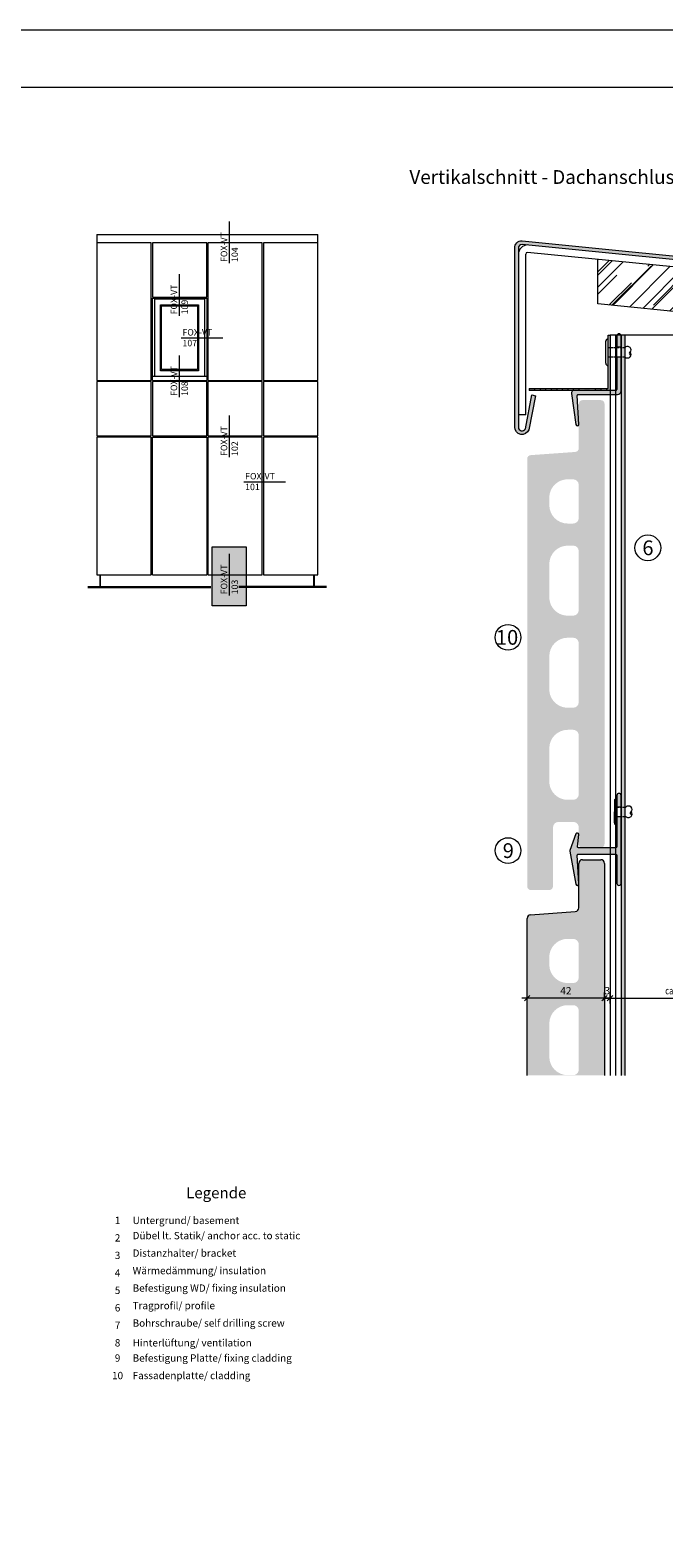
# Model space of a CAD drawing. Units: millimetres. Extents: x 2185 to 6092, y 1231 to 3889.
# Drawn here: x 4334 to 4679, y 3070 to 3889 of the extents above; entities that cross this region are included whole.
import ezdxf

# ---------------------------------------------------------------- set-up
doc = ezdxf.new("R2010")
doc.units = ezdxf.units.MM
doc.linetypes.add('VERDECKT2', pattern=[4.762499999999999, 3.175, -1.5875])
doc.layers.add('70%', color=7, linetype='Continuous', transparency=0.7)
doc.layers.add('90%', color=7, linetype='Continuous', transparency=0.9)
for name, color, linetype, lineweight in [('Bemaßung', 250, 'Continuous', 13), ('Schmale Strichlierte Volllinie_Grau', 252, 'VERDECKT2', 13), ('Schmale Volllinie', 7, 'Continuous', 13), ('Schmale Volllinie_Grau', 252, 'Continuous', 13), ('Text', 7, 'Continuous', 13)]:
    doc.layers.add(name, color=color, linetype=linetype, lineweight=lineweight)
doc.layers.add('Schraffur blau 80 %', color=5, linetype='Continuous', lineweight=13, transparency=0.65)
doc.styles.add('ARIAL', font='arial.ttf')
doc.styles.get("Standard").update_dxf_attribs({"font": 'arial.ttf'})
doc.dimstyles.new('100%', dxfattribs={"dimtxt": 4, "dimasz": 3, "dimexe": 3, "dimexo": 3, "dimgap": 2, "dimtad": 1, "dimdec": 0, "dimzin": 0, "dimdsep": 46, "dimtxsty": 'Standard', "dimblk": 'OBLIQUE', "dimcen": 0.09, "dimdle": 3, "dimclrd": 256, "dimclre": 256, "dimclrt": 256, "dimadec": 0, "dimazin": 0, "dimtfac": 1, "dimtdec": 0, "dimtofl": 0, "dimtmove": 0, "dimatfit": 3, "dimfxl": 3, "dimfxlon": 1, "dimtolj": 1, "dimtzin": 0, "dimlwd": -1, "dimlwe": -1, "dimarcsym": 0})

# ---------------------------------------------------------------- blocks, each defined once
blk = doc.blocks.new('_Oblique')
at = {"color": 0, "linetype": 'ByBlock', "lineweight": -2}
blk.add_line((-0.5, -0.5), (0.5, 0.5), dxfattribs=at)
blk = doc.blocks.new('*D78')
at = {"layer": 'Bemaßung', "transparency": 16777216}
for p, q in [((4649.562626636424, 3360.348590296417), (4649.562626636424, 3366.348590296417)), ((4720.561584331344, 3360.348590296417), (4720.561584331344, 3366.348590296417)), ((4646.562626636424, 3363.348590296417), (4723.561584331344, 3363.348590296417))]:
    blk.add_line(p, q, dxfattribs=at)
at = {"layer": 'Defpoints', "color": 0, "transparency": 16777216}
for p in [(4720.561584331344, 3363.348590296417), (4649.562626636424, 3321.356786943161), (4720.561584331344, 3321.356786943161)]:
    blk.add_point(p, dxfattribs=at)
at = {"layer": 'Bemaßung', "transparency": 16777216, "xscale": 3, "yscale": 3, "zscale": 3, "rotation": 180}
blk.add_blockref('_Oblique', (4649.562626636424, 3363.348590296417), dxfattribs=at)
at = {"layer": 'Bemaßung', "transparency": 16777216, "xscale": 3, "yscale": 3, "zscale": 3}
blk.add_blockref('_Oblique', (4720.561584331344, 3363.348590296417), dxfattribs=at)
at = {"layer": 'Bemaßung', "transparency": 16777216, "insert": (4685.062105483885, 3367.390882247304), "char_height": 4, "attachment_point": 5}
blk.add_mtext('\\A1;{\\W0.75;ca. 40}', dxfattribs=at)
blk = doc.blocks.new('*D95')
at = {"layer": 'Bemaßung', "transparency": 16777216}
for p, q in [((4646.562626636422, 3361.848590296417), (4646.562626636422, 3366.348590296417)), ((4649.562626636424, 3361.848590296417), (4649.562626636424, 3366.348590296417)), ((4646.562626636422, 3363.348590296417), (4643.562626636422, 3363.348590296417)), ((4649.562626636424, 3363.348590296417), (4652.562626636424, 3363.348590296417))]:
    blk.add_line(p, q, dxfattribs=at)
at = {"layer": 'Defpoints', "color": 0, "transparency": 16777216}
for p in [(4646.562626636422, 3363.348590296417), (4646.562626636422, 3321.356786943161), (4649.562626636424, 3321.356786943161)]:
    blk.add_point(p, dxfattribs=at)
at = {"layer": 'Bemaßung', "transparency": 16777216, "xscale": 3, "yscale": 3, "zscale": 3}
blk.add_blockref('_Oblique', (4646.562626636422, 3363.348590296417), dxfattribs=at)
at = {"layer": 'Bemaßung', "transparency": 16777216, "xscale": 3, "yscale": 3, "zscale": 3, "rotation": 180}
blk.add_blockref('_Oblique', (4649.562626636424, 3363.348590296417), dxfattribs=at)
at = {"layer": 'Bemaßung', "transparency": 16777216, "insert": (4648.062626636423, 3367.392246503784), "char_height": 4, "attachment_point": 5}
blk.add_mtext('\\A1;3', dxfattribs=at)
blk = doc.blocks.new('*D96')
at = {"layer": 'Bemaßung', "transparency": 16777216}
for p, q in [((4604.562626636423, 3361.848590296417), (4604.562626636423, 3366.348590296417)), ((4646.562626636422, 3361.848590296417), (4646.562626636422, 3366.348590296417)), ((4649.562626636422, 3363.348590296417), (4601.562626636423, 3363.348590296417))]:
    blk.add_line(p, q, dxfattribs=at)
at = {"layer": 'Defpoints', "color": 0, "transparency": 16777216}
for p in [(4604.562626636423, 3363.348590296417), (4604.562626636423, 3321.356786943162), (4646.562626636422, 3321.356786943161)]:
    blk.add_point(p, dxfattribs=at)
at = {"layer": 'Bemaßung', "transparency": 16777216, "xscale": 3, "yscale": 3, "zscale": 3, "rotation": 180}
blk.add_blockref('_Oblique', (4604.562626636423, 3363.348590296417), dxfattribs=at)
at = {"layer": 'Bemaßung', "transparency": 16777216, "xscale": 3, "yscale": 3, "zscale": 3}
blk.add_blockref('_Oblique', (4646.562626636422, 3363.348590296417), dxfattribs=at)
at = {"layer": 'Bemaßung', "transparency": 16777216, "insert": (4625.562626636423, 3367.356775835298), "char_height": 4, "attachment_point": 5}
blk.add_mtext('\\A1;42', dxfattribs=at)
blk = doc.blocks.new('Abschluss')
at = {"layer": '70%'}
h = blk.add_hatch(color=256, dxfattribs=at)
h.dxf.hatch_style = 1
h.paths.add_polyline_path([(0, 8.850000000000364, 1), (-2.299999999999272, 8.850000000000364), (-2.299999999999727, 2.75), (0, 2.75)])
h.paths.add_polyline_path([(0, -2.75), (-2.299999999999727, -2.75), (-2.299999999999727, -20.19999999999982, -0.4142135623730951), (-2.800000000000182, -20.70000000000027), (-25.5, -20.69999999999982, 0.4560360343332908), (-26.98518715410955, -22.41028342129403), (-24.59209981552431, -39.31215115802297, 0.9561584466122786), (-23.00104094884364, -39.15920251755279), (-23.79934940697331, -23.52549842652934, -0.4292368622529886), (-23.30000000000018, -23), (-2, -23, 0.4142135623730951), (0, -21)])
at = {"layer": 'Schmale Volllinie'}
for p, q in [((-2.299999999999727, 8.850000000000364), (-2.299999999999727, 2.75)), ((0, 2.75), (0, 8.850000000000364)), ((0, 2.75), (-2.299999999999727, 2.75)), ((-2.299999999999727, -2.75), (-2.299999999999727, 2.75)), ((0, -2.75), (0, 2.75)), ((0, -2.75), (-2.299999999999727, -2.75)), ((-2.299999999999727, -2.75), (-2.299999999999727, -20.19999999999982)), ((0, -21), (0, -2.75)), ((-26.98518715410864, -22.41028342129357), (-24.59209981552431, -39.31215115802297)), ((-2.800000000000182, -20.69999999999982), (-25.5, -20.69999999999982)), ((-23.00104094884318, -39.15920251755233), (-23.79934940697331, -23.52549842652934)), ((-23.30000000000018, -23), (-2, -23))]:
    blk.add_line(p, q, dxfattribs=at)
for centre, radius, start, end in [((-1.149999999999636, 8.850000000000364), 1.149999999999636, 0, 180), ((-25.5, -22.20000000000073), 1.500000000000909, 90, 188.0587799700806), ((-23.30000000000018, -23.5), 0.4999999999998828, 90, 182.9231724224556), ((-2.800000000000182, -20.19999999999982), 0.5000000000004547, 270, 0), ((-2, -21), 2, 270, 0), ((-23.80000000000018, -39.19999999999982), 0.7999999999995544, 188.0587799701322, 2.923172422509008)]:
    blk.add_arc(centre, radius, start, end, dxfattribs=at)
blk = doc.blocks.new('niete')
at = {"layer": 'Schmale Strichlierte Volllinie_Grau', "ltscale": 0.33}
for p, q in [((-2.5, 0), (-2.5, 4.800000000001887)), ((2.5, 0), (2.499999999999545, 4.80000000000075))]:
    blk.add_line(p, q, dxfattribs=at)
at = {"layer": 'Schmale Volllinie_Grau'}
for p, q in [((-7.25, 0), (0, 0)), ((7.25, 0), (0, 0)), ((-5.945000000000164, -1.305000000000291), (0, -1.305000000000291)), ((5.945000000000164, -1.305000000000291), (0, -1.305000000000291))]:
    blk.add_line(p, q, dxfattribs=at)
for centre, radius, start, end in [((-1.249999999999545, 6.495349471303115), 1.782152676422079, 45.46065073210961, 134.5393492678904), ((1.25, 6.495349471302205), 1.782152676422398, 45.46065073210961, 134.5393492678547), ((0.6640599934912643, 7.942739158705507), 0.6872768933833044, 194.9349609424929, 29.14373759327542), ((-5.944999999999709, 0), 1.305000000000007, 180, 270), ((-1.017193749999478, 6.282806250001585), 2.097004709121685, 135.0000000000057, 224.9999999999942), ((1.017193750000843, 6.282806250001585), 2.097004709121363, 314.999999999977, 44.99999999999424), ((5.945000000000164, 0), 1.305000000000007, 270, 0)]:
    blk.add_arc(centre, radius, start, end, dxfattribs=at)
blk = doc.blocks.new('clamp-aluminium schnitt')
at = {"layer": '70%'}
h = blk.add_hatch(color=256, dxfattribs=at)
h.dxf.hatch_style = 1
h.paths.add_polyline_path([(-7.105427357601002e-15, 6.100000000000364, 1), (-2.300000000001098, 6.100000000000364), (-2.300000000000871, 0), (-7.105427357601002e-15, 0)])
h.paths.add_polyline_path([(-7.105427357601002e-15, -5.5), (-2.300000000000189, -5.5), (-2.300000000000189, -21.75, -0.4142135623730951), (-2.800000000000189, -22.25), (-23.19999999999983, -22.25, -0.4453624047074216), (-23.69723756906058, -21.69751381215474), (-23.00441988950218, -15.13397790055251, 0.8882781222129088), (-24.55378807651164, -14.78203818236943), (-27.77111754782062, -23.83252386398044, 0.130157501252337), (-27.79226152061086, -24.08762759454794), (-24.58761843297635, -42.09020415127679, 0.9393061048733687), (-23.00104094884365, -41.90920251755279), (-23.79934940697331, -26.27549842652934, -0.4292368622529893), (-23.30000000000019, -25.75), (-2.800000000000189, -25.75, -0.4142135623730951), (-2.300000000000189, -26.25), (-2.300000000000189, -41.60000000000036, 1), (-9.166001291305292e-13, -41.60000000000036)])
at = {"layer": 'Schmale Volllinie'}
for p, q in [((-2.300000000000871, 0), (-2.300000000000872, -5.5)), ((-7.105427357601002e-15, -5.5), (-7.105427357601002e-15, 0))]:
    blk.add_line(p, q, dxfattribs=at)
for points in [[(-7.105427357601002e-15, 6.100000000000364, 1), (-2.300000000001098, 6.100000000000364), (-2.300000000000871, 0), (-7.105427357601002e-15, 0), (-7.105427357601002e-15, 6.100000000000364, 1)], [(-7.105427357601002e-15, -5.5), (-2.300000000000189, -5.5), (-2.300000000000189, -21.75, -0.4142135623730951), (-2.800000000000189, -22.25), (-23.19999999999983, -22.25, -0.4453624047074216), (-23.69723756906058, -21.69751381215474), (-23.00441988950218, -15.13397790055251, 0.8882781222129088), (-24.55378807651164, -14.78203818236943), (-27.77111754782062, -23.83252386398044, 0.130157501252337), (-27.79226152061086, -24.08762759454794), (-24.58761843297635, -42.09020415127679, 0.9393061048733687), (-23.00104094884365, -41.90920251755279), (-23.79934940697331, -26.27549842652934, -0.4292368622529893), (-23.30000000000019, -25.75), (-2.800000000000189, -25.75, -0.4142135623730951), (-2.300000000000189, -26.25), (-2.300000000000189, -41.60000000000036, 1), (-9.166001291305292e-13, -41.60000000000036), (-7.105427357601002e-15, -5.5)]]:
    blk.add_lwpolyline(points, format="xyb", close=True, dxfattribs=at)
at = {"rotation": 270}
blk.add_blockref('niete', (-2.300000000000189, -2.75), dxfattribs=at)
blk = doc.blocks.new('Legende')
at = {"layer": 'Text'}
for s, insert, char_height, width, attachment_point in [('{\\fArial Black|b0|i0|c0|p34;\\T1.5;Legende}', (-60.00212204176933, 136.8581502204734), 6, 115.1723130916459, 8), ('{\\fArial|b0|i0|c0;1', (-113.6240820178346, 122.9025252178071), 3.962636476657735, 7.928393139517559, 8), ('{\\fArial|b0|i0|c0;Untergrund/ basement', (-105.4476340752499, 122.9025252178071), 3.962636476657735, 103.0316685793032, 7), ('{\\fArial|b0|i0|c0;2', (-113.6240820178346, 113.406758542772), 3.962636476657735, 7.928393139517559, 8), ('Dübel lt. Statik/ anchor acc. to static', (-105.4476340752499, 113.406758542772), 3.962636476657735, 103.0316685793032, 7), ('{\\fArial|b0|i0|c0;3', (-113.6240820178346, 103.9109918677359), 3.962636476657735, 7.928393139517559, 8), ('Distanzhalter/ bracket', (-105.4476340752499, 103.9109918677359), 3.962636476657735, 103.0316685793032, 7), ('{\\fArial|b0|i0|c0;4', (-113.6240820178346, 94.41522519269984), 3.962636476657735, 7.928393139517559, 8), ('Wärmedämmung/ insulation', (-105.4476340752499, 94.41522519269984), 3.962636476657735, 103.0316685793032, 7), ('Befestigung WD/ fixing insulation', (-105.4476340752499, 84.91945851766468), 3.962636476657735, 103.0316685793032, 7), ('{\\fArial|b0|i0|c0;5', (-113.6240820178346, 84.91945851766468), 3.962636476657735, 7.928393139517559, 8), ('{\\fArial|b0|i0|c0;6', (-113.6240820178346, 75.42369184262952), 3.962636476657735, 7.928393139517559, 8), ('Tragprofil/ profile', (-105.4476340752499, 75.42369184262952), 3.962636476657735, 103.0316685793032, 7), ('{\\fArial|b0|i0|c0;7', (-113.6240820178346, 65.92792516759346), 3.962636476657735, 7.928393139517559, 8), ('Bohrschraube/ self drilling screw', (-105.4476340752499, 65.92792516759346), 3.962636476657735, 103.0316685793032, 7), ('{\\fArial|b0|i0|c0;8', (-113.6240820178346, 56.43215849255739), 3.962636476657735, 7.928393139517559, 8), ('{\\fArial|b0|i0|c0;Hinterlüftung/ ventilation', (-105.4476340752499, 56.43215849255739), 3.962636476657735, 103.0316685793032, 7), ('9', (-113.6240820178346, 46.93639181752224), 3.962636476657735, 7.928393139517559, 8), ('Befestigung Platte/ fixing cladding', (-105.4476340752499, 46.93639181752224), 3.962636476657735, 103.0316685793032, 7), ('10', (-113.6240820178346, 37.44062514248617), 3.962636476657735, 7.928393139517559, 8), ('Fassadenplatte/ cladding', (-105.4476340752499, 37.44062514248617), 3.962636476657735, 103.0316685793032, 7)]:
    blk.add_mtext(s, dxfattribs=dict(at, insert=insert, char_height=char_height, width=width, attachment_point=attachment_point))

msp = doc.modelspace()

# ---------------------------------------------------------------- hatches: boundary and pattern name
at = {"layer": '70%'}
h = msp.add_hatch(color=256, dxfattribs=at)
h.dxf.hatch_style = 1
h.paths.add_polyline_path([(4649.562626636425, 3723.330214600152), (4648.562626636425, 3723.330214600152), (4648.562626636425, 3694.330214600152), (4647.562626636425, 3694.330214600152), (4647.562626636425, 3693.330214600152), (4649.562626636425, 3693.330214600152)])
h.paths.add_polyline_path([(4644.562626636425, 3694.330214600152), (4641.562626636425, 3694.330214600152), (4641.562626636425, 3693.330214600152), (4644.562626636425, 3693.330214600152)])
h.paths.add_polyline_path([(4638.562626636425, 3694.330214600152), (4635.562626636425, 3694.330214600152), (4635.562626636425, 3693.330214600152), (4638.562626636425, 3693.330214600152)])
h.paths.add_polyline_path([(4632.562626636425, 3694.330214600152), (4629.562626636425, 3694.330214600152), (4629.562626636425, 3693.330214600152), (4632.562626636425, 3693.330214600152)])
h.paths.add_polyline_path([(4626.562626636425, 3694.330214600152), (4623.591427930258, 3694.330214600152), (4623.562626636425, 3694.30141330632), (4623.562626636425, 3693.40323443137), (4623.635646467643, 3693.330214600152), (4626.562626636425, 3693.330214600152)])
h.paths.add_polyline_path([(4620.562626636425, 3694.330214600152), (4617.562626636425, 3694.330214600152), (4617.562626636425, 3693.330214600152), (4620.562626636425, 3693.330214600152)])
h.paths.add_polyline_path([(4614.562626636425, 3694.330214600152), (4611.562626636425, 3694.330214600152), (4611.562626636425, 3693.330214600152), (4614.562626636425, 3693.330214600152)])
h.paths.add_polyline_path([(4608.562626636425, 3694.330214600152), (4605.562626636425, 3694.330214600152), (4605.562626636425, 3693.330214600152), (4608.562626636425, 3693.330214600152)])
h = msp.add_hatch(color=1, dxfattribs=at)
h.dxf.hatch_style = 1
h.paths.add_polyline_path([(4433.334690605086, 3576.389267779144), (4433.334690605086, 3608.300654976948), (4451.752472062814, 3608.300654976948), (4451.752472062814, 3576.389267779144)])
at = {"layer": '90%'}
h = msp.add_hatch(color=256, dxfattribs=at)
h.dxf.hatch_style = 1
edge = h.paths.add_edge_path()
edge.add_line((4997.347191299279, 3733.009233251222), (4997.347191299279, 3735.019208375447))
edge.add_line((4997.347191299281, 3735.019208375447), (4601.739884844539, 3774.579939020926))
edge.add_arc((4601.739884844537, 3770.579939020928), 3.999999999998181, 89.99999999997395, 180.000000000013)
edge.add_line((4597.739884844539, 3770.579939020927), (4597.739884844539, 3673.382000087693))
edge.add_arc((4601.739884844539, 3673.382000087693), 4.000000000000455, 180, 338.8174971438119)
edge.add_line((4605.46962161115, 3671.936640737293), (4609.105280654519, 3690.444709126032))
edge.add_line((4609.105280654519, 3690.444709126032), (4607.142785933657, 3690.830214600164))
edge.add_line((4607.142785933657, 3690.830214600164), (4603.546979292466, 3672.525023042338))
edge.add_arc((4601.739884844538, 3673.382000087694), 1.999999999999378, 179.999999999987, 334.628323821702, ccw=False)
edge.add_line((4599.739884844539, 3673.382000087694), (4599.739884844539, 3770.569963896702))
edge.add_arc((4601.739884844541, 3770.569963896701), 2.000000000001364, 90.00000000006509, 180, ccw=False)
edge.add_line((4601.739884844539, 3772.569963896703), (4997.347191299279, 3733.009233251222))
h = msp.add_hatch(color=256, dxfattribs=at)
h.dxf.hatch_style = 1
h.paths.add_polyline_path([(4646.562626636423, 3686.030214600152, 0.4142135623730951), (4644.562626636422, 3688.030214600152), (4634.562626636424, 3688.030214600152, 0.4142135623730992), (4632.562626636423, 3686.030214600152), (4632.562626636423, 3661.892453006956, -0.3934789996797806), (4630.705120736398, 3659.897535607293), (4606.420132536447, 3658.162893593012, 0.3934789996797759), (4604.562626636423, 3656.16797619335), (4604.562626636423, 3424.030214600153, 0.4142135623730951), (4606.562626636424, 3422.030214600152), (4616.562626636422, 3422.030214600152, 0.4142135623730951), (4618.562626636423, 3424.030214600153), (4618.562626636423, 3456.030214600152, -0.4142135623730951), (4621.562626636423, 3459.030214600152), (4629.562626636422, 3459.030214600152, -0.4142135623730951), (4632.562626636423, 3456.030214600152), (4632.562626636423, 3447.030214600153, 0.4142135623731083), (4634.562626636424, 3445.030214600152), (4644.562626636422, 3445.030214600152, 0.4142135623730951), (4646.562626636423, 3447.030214600153)])
h.paths.add_polyline_path([(4632.562626636423, 3524.030214600152, -0.4142135623730951), (4629.562626636423, 3521.030214600152), (4626.562626636424, 3521.030214600152, -0.4142135623730951), (4616.562626636423, 3531.030214600152), (4616.562626636423, 3549.030214600152, -0.4142135623730949), (4626.562626636424, 3559.030214600152), (4629.562626636423, 3559.030214600152, -0.4142135623730948), (4632.562626636423, 3556.030214600152)], flags=16)
h.paths.add_polyline_path([(4629.562626636423, 3571.030214600152), (4626.562626636424, 3571.030214600152, -0.4142135623730951), (4616.562626636423, 3581.030214600152), (4616.562626636423, 3599.030214600152, -0.4142135623730949), (4626.562626636424, 3609.030214600152), (4629.562626636423, 3609.030214600152, -0.4142135623730954), (4632.562626636423, 3606.030214600152), (4632.562626636423, 3574.030214600152, -0.4142135623730957)], flags=16)
h.paths.add_polyline_path([(4632.562626636423, 3506.030214600152), (4632.562626636423, 3474.030214600152, -0.4142135623730951), (4629.562626636423, 3471.030214600152), (4626.562626636424, 3471.030214600152, -0.4142135623730951), (4616.562626636423, 3481.030214600152), (4616.562626636423, 3499.030214600152, -0.4142135623730949), (4626.562626636424, 3509.030214600152), (4629.562626636423, 3509.030214600152, -0.4142135623730954)], flags=16)
h.paths.add_polyline_path([(4629.562626636423, 3621.030214600152), (4626.562626636424, 3621.030214600152, -0.4142135623730951), (4616.562626636424, 3631.030214600152), (4616.562626636423, 3635.030214600151, -0.4142135623731117), (4626.562626636424, 3645.030214600152), (4629.562626636423, 3645.030214600152, -0.4142135623730954), (4632.562626636423, 3642.030214600152), (4632.562626636423, 3624.030214600152, -0.4142135623730943)], flags=16)
h = msp.add_hatch(color=256, dxfattribs=at)
h.dxf.hatch_style = 1
h.paths.add_polyline_path([(4629.562626636422, 3321.530214600152), (4626.562626636423, 3321.530214600152, -0.4142135623730951), (4616.562626636422, 3331.530214600152), (4616.562626636422, 3349.530214600152, -0.4142135623730949), (4626.562626636423, 3359.530214600152), (4629.562626636422, 3359.530214600152, -0.4142135623730954), (4632.562626636422, 3356.530214600152), (4632.562626636422, 3324.530214600152, -0.4142135623730957)], flags=16)
h.paths.add_polyline_path([(4629.562626636422, 3371.530214600152), (4626.562626636423, 3371.530214600152, -0.4142135623730951), (4616.562626636423, 3381.530214600152), (4616.562626636422, 3385.530214600151, -0.4142135623731117), (4626.562626636423, 3395.530214600152), (4629.562626636422, 3395.530214600152, -0.4142135623730954), (4632.562626636422, 3392.530214600152), (4632.562626636422, 3374.530214600152, -0.4142135623730943)], flags=16)
edge = h.paths.add_edge_path()
edge.add_line((4604.562626636422, 3321.356786943161), (4646.562626636422, 3321.356786943161))
edge.add_line((4646.562626636422, 3321.356786943161), (4646.562626636422, 3436.530214600151))
edge.add_arc((4644.562626636422, 3436.530214600151), 2.000000000000654, 0, 90.0000000000016)
edge.add_line((4644.562626636422, 3438.530214600152), (4634.562626636423, 3438.530214600152))
edge.add_arc((4634.562626636423, 3436.530214600151), 2.000000000000654, 89.99999999999919, 180.0000000000008)
edge.add_line((4632.562626636422, 3436.530214600151), (4632.562626636423, 3412.392453006955))
edge.add_arc((4630.562626636422, 3412.392453006956), 2.000000000000881, -85.91438322002813, 0, ccw=False)
edge.add_line((4630.705120736397, 3410.397535607293), (4606.420132536447, 3408.662893593012))
edge.add_arc((4606.562626636422, 3406.66797619335), 2.000000000000556, 94.08561677997336, 179.9999999999984)
edge.add_line((4604.562626636422, 3406.66797619335), (4604.562626636422, 3321.356786943161))
at = {"layer": 'Schmale Volllinie_Grau'}
h = msp.add_hatch(dxfattribs=at)
h.set_pattern_fill('AR-RROOF', color=256, scale=0.5, angle=45)
h.set_pattern_definition([(45, (2541.961281223736, 642.5474602578331), (10.77630734528299, 28.73681958742129), [190.5, -25.4, 63.5, -12.7]), (45, (2549.414893804224, 658.9813289593897), (-20.92399676209113, 2.963484519952821), [38.1, -4.191, 76.2, -9.525]), (45, (2538.818191581362, 654.6708060212766), (40.68056022844328, 52.71410343067593), [101.6, -17.78, 50.8, -12.7])])
h.paths.add_polyline_path([(4643.019374263079, 3764.422064706399), (4643.019374263079, 3740.302363215712), (4941.142442069571, 3710.490056435058), (4943.530531326076, 3734.370949000095)])
h.paths.add_polyline_path([(4997.347191299281, 3728.989283002774), (4945.530531326074, 3734.170949000095), (4943.142442069571, 3710.290056435058), (4997.347191299281, 3704.869581512086)])
at = {"layer": 'Schraffur blau 80 %'}
h = msp.add_hatch(color=256, dxfattribs=at)
h.dxf.hatch_style = 1
h.paths.add_polyline_path([(4655.56158433135, 3321.356786943162), (4657.561584331352, 3321.356786943162), (4657.561584331351, 3723.330214600138), (4655.561584331352, 3723.330214600138)])

# ---------------------------------------------------------------- linework, layer by layer
at = {"layer": 'Schmale Strichlierte Volllinie_Grau', "ltscale": 0.33}
for p, q in [((4648.562626636425, 3716.530214600152), (4657.56158433135, 3716.530214600152)), ((4648.562626636425, 3711.530214600152), (4657.561584331348, 3711.530214600153))]:
    msp.add_line(p, q, dxfattribs=at)
at = {"layer": 'Schmale Volllinie'}
for p, q in [((4715.561584331352, 3723.330214600138), (4649.562626636425, 3723.330214600138)), ((4649.562626636425, 3723.330214600138), (4649.562626636424, 3321.356786943161)), ((4652.562626636425, 3723.330214600138), (4652.562626636423, 3321.356786943161)), ((4655.561584331349, 3723.330214600138), (4655.56158433135, 3321.356786943162)), ((4657.56158433135, 3723.330214600138), (4657.56158433135, 3321.356786943162))]:
    msp.add_line(p, q, dxfattribs=at)
at = {"layer": 'Schmale Volllinie', "ltscale": 5}
msp.add_line((4442.79292368804, 3581.88845312702), (4442.79292368804, 3604.507054106115), dxfattribs=at)
at = {"layer": 'Schmale Volllinie'}
for points in [[(2184.560059798108, 1231.18347533122), (6091.956013958849, 1231.18347533122), (6091.956013958849, 3888.910776255434), (2184.560059798109, 3888.910776255434)], [(2215.54750806512, 3857.923327988423), (6065.54750806512, 3857.923327988423), (6065.54750806512, 1527.923327988424), (2215.54750806512, 1527.923327988424)], [(4433.334690605086, 3576.389267779144), (4433.334690605086, 3608.300654976948), (4451.752472062814, 3608.300654976948), (4451.752472062814, 3576.389267779144)]]:
    msp.add_lwpolyline(points, close=True, dxfattribs=at)
for centre in [(4670.113133836799, 3607.863513753608), (4594.125421635562, 3559.245738700845), (4594.125421635561, 3443.447690736171)]:
    msp.add_circle(centre, 7, dxfattribs=at)
at = {"layer": 'Schmale Volllinie_Grau', "ltscale": 5}
for p, q in [((4442.79292368804, 3762.341548786929), (4442.79292368804, 3784.960149766024)), ((4415.597036548731, 3733.88484983678), (4415.597036548731, 3756.503450815875)), ((4416.479863476748, 3721.820863962837), (4439.098464455842, 3721.820863962837)), ((4415.597036548731, 3689.609103248788), (4415.597036548731, 3712.227704227883)), ((4442.79292368804, 3657.011435676102), (4442.79292368804, 3679.630036655198)), ((4450.534601822343, 3643.715000435903), (4473.153202801438, 3643.715000435903))]:
    msp.add_line(p, q, dxfattribs=at)
at = {"layer": 'Schmale Volllinie_Grau'}
for p, q in [((4370.67398182636, 3777.923327988423), (4490.678226116988, 3777.923327988423)), ((4370.67398182636, 3777.923327988423), (4370.67398182636, 3698.751224852352)), ((4490.678225909899, 3698.751224852352), (4490.678226116988, 3777.923327988423)), ((4400.203822200602, 3773.492573385989), (4370.673982033449, 3773.492573385989)), ((4400.203821993512, 3698.751224852352), (4400.203822200602, 3773.492573385989)), ((4400.832116465155, 3771.640383272011), (4400.832116465155, 3743.988426810546)), ((4430.361956839398, 3773.492573385989), (4400.832116672244, 3773.492573385989)), ((4400.832116672244, 3773.492573385989), (4400.832116672244, 3771.640383272011)), ((4430.36195663231, 3743.988426810546), (4430.361956839398, 3773.492573385989)), ((4460.520091478194, 3773.492573385989), (4430.990251103951, 3773.492573385989)), ((4430.990251103951, 3773.492573385989), (4430.990251103951, 3698.751224852352)), ((4460.520091271103, 3698.751224852352), (4460.520091478194, 3773.492573385989)), ((4490.678226116988, 3773.492573385989), (4461.148385949834, 3773.492573385989)), ((4461.148385949834, 3773.492573385989), (4461.148385742746, 3698.751224852352)), ((4603.739884844539, 3680.05207471502), (4603.739884844539, 3767.25001364839)), ((4997.347191299281, 3728.989283002774), (4604.739884844539, 3768.250013648254)), ((4643.019374263079, 3740.302363215712), (4643.019374263079, 3764.422064706399)), ((4400.832116465155, 3743.988426810546), (4430.36195663231, 3743.988426810546)), ((4400.832116465155, 3743.360132338905), (4430.36195663231, 3743.360132338905)), ((4400.832116465155, 3698.751224852352), (4400.832116465155, 3743.360132338905)), ((4402.088705408439, 3742.961850761619), (4429.105367689025, 3742.961850761619)), ((4402.088705408439, 3700.866121161634), (4402.088705408439, 3742.961850761619)), ((4429.105367689025, 3742.961850761619), (4429.105367689025, 3700.866121161634)), ((4430.36195663231, 3743.360132338905), (4430.36195663231, 3698.751224852352)), ((4405.230177766648, 3739.820378403411), (4425.963895330818, 3739.820378403411)), ((4405.230177766648, 3704.007593519838), (4405.230177766648, 3739.820378403411)), ((4405.858472238287, 3739.192083931767), (4425.335600859175, 3739.192083931767)), ((4405.858472238287, 3704.635887991483), (4405.858472238287, 3739.192083931767)), ((4425.335600859175, 3739.192083931767), (4425.335600859175, 3704.635887991483)), ((4425.963895330818, 3739.820378403411), (4425.963895330818, 3704.007593519838)), ((4997.347191299281, 3704.869581512086), (4643.019374263078, 3740.302363215712)), ((4647.257626636425, 3708.085214600153), (4647.257626636425, 3719.975214600153)), ((4648.562626636425, 3723.330214600164), (4649.562626636425, 3723.330214600138)), ((4648.562626636425, 3694.330214600152), (4648.562626636425, 3723.330214600152)), ((4430.36195663231, 3700.866121161634), (4400.832116465155, 3700.866121161634)), ((4425.963895330818, 3704.007593519838), (4405.230177766648, 3704.007593519838)), ((4425.335600859175, 3704.635887991483), (4405.858472238287, 3704.635887991483)), ((4370.67398182636, 3698.751224852352), (4400.203821993512, 3698.751224852352)), ((4400.203821993512, 3698.122930380709), (4370.67398182636, 3698.122930380709)), ((4370.67398182636, 3698.122930380709), (4370.67398182636, 3668.593090213555)), ((4400.203821993512, 3668.593090213555), (4400.203821993512, 3698.122930380709)), ((4400.832116465155, 3698.751224852352), (4430.36195663231, 3698.751224852352)), ((4430.36195663231, 3698.122930380709), (4400.832116465155, 3698.122930380709)), ((4400.832116465155, 3698.122930380709), (4400.832116465155, 3668.593090213555)), ((4430.36195663231, 3668.593090213555), (4430.36195663231, 3698.122930380709)), ((4430.990251103951, 3698.751224852352), (4460.520091271103, 3698.751224852352)), ((4460.520091271103, 3698.122930380709), (4430.990251103951, 3698.122930380709)), ((4430.990251103951, 3698.122930380709), (4430.990251103951, 3668.593090213555)), ((4460.520091271103, 3668.593090213555), (4460.520091271103, 3698.122930380709)), ((4461.148385742746, 3698.751224852352), (4490.678225909899, 3698.751224852352)), ((4490.678225909899, 3698.122930380709), (4461.148385742746, 3698.122930380709)), ((4461.148385742746, 3698.122930380709), (4461.148385742746, 3668.593090213555)), ((4490.678225909899, 3668.593090213555), (4490.678225909899, 3698.122930380709)), ((4605.562626636425, 3694.330214600152), (4605.562626636425, 3693.330214600152)), ((4605.562626636425, 3694.330214600152), (4648.562626636425, 3694.330214600152)), ((4649.562626636425, 3693.330214600152), (4605.562626636425, 3693.330214600152)), ((4608.562626636425, 3694.330214600152), (4608.562626636425, 3693.330214600152)), ((4611.562626636425, 3694.330214600152), (4611.562626636425, 3693.330214600152)), ((4614.562626636425, 3694.330214600152), (4614.562626636425, 3693.330214600152)), ((4617.562626636425, 3694.330214600152), (4617.562626636425, 3693.330214600152)), ((4620.562626636425, 3694.330214600152), (4620.562626636425, 3693.330214600152)), ((4623.562626636425, 3694.330214600152), (4623.562626636425, 3693.330214600152)), ((4623.562626636425, 3694.30141330632), (4623.591427930258, 3694.330214600152)), ((4625.935646467642, 3693.330214600152), (4625.862626636424, 3693.40323443137)), ((4626.562626636425, 3694.330214600152), (4626.562626636425, 3693.330214600152)), ((4629.562626636425, 3694.330214600152), (4629.562626636425, 3693.330214600152)), ((4632.562626636425, 3694.330214600152), (4632.562626636425, 3693.330214600152)), ((4641.562626636425, 3694.330214600152), (4641.562626636425, 3693.330214600152)), ((4644.562626636425, 3694.330214600152), (4644.562626636425, 3693.330214600152)), ((4647.562626636425, 3694.330214600152), (4647.562626636425, 3693.330214600152)), ((4603.739884844539, 3680.05207471502), (4599.739884844539, 3680.05207471502)), ((4370.67398182636, 3668.593090213555), (4400.203821993512, 3668.593090213555)), ((4400.203821993512, 3667.964795741915), (4370.67398182636, 3667.964795741915)), ((4370.67398182636, 3667.964795741915), (4370.67398182636, 3593.19775361657)), ((4400.203821993512, 3593.19775361657), (4400.203821993512, 3667.964795741915)), ((4400.832116465155, 3668.593090213555), (4430.36195663231, 3668.593090213555)), ((4400.832116465155, 3667.964795741915), (4430.36195663231, 3667.964795741915)), ((4400.832116465155, 3593.19775361657), (4400.832116465155, 3667.964795741915)), ((4430.36195663231, 3667.964795741915), (4430.36195663231, 3593.19775361657)), ((4430.990251103951, 3668.593090213555), (4460.520091271103, 3668.593090213555)), ((4460.520091271103, 3667.964795741915), (4430.990251103951, 3667.964795741915)), ((4430.990251103951, 3667.964795741915), (4430.990251103951, 3593.19775361657)), ((4460.520091271103, 3593.19775361657), (4460.520091271103, 3667.964795741915)), ((4461.148385742746, 3668.593090213555), (4490.678225909899, 3668.593090213555)), ((4490.678225909899, 3667.964795741915), (4461.148385742746, 3667.964795741915)), ((4461.148385742746, 3667.964795741915), (4461.148385742746, 3593.19775361657)), ((4490.678225909899, 3593.19775361657), (4490.678225909899, 3667.964795741915)), ((4365.804699671137, 3586.914808900156), (4432.687128631694, 3586.914808900156)), ((4365.804699671137, 3586.286514428514), (4432.687128631694, 3586.286514428514)), ((4370.67398182636, 3593.19775361657), (4400.203821993512, 3593.19775361657)), ((4372.401791623373, 3586.914808900156), (4372.401791623373, 3593.19775361657)), ((4372.715938859194, 3586.914808900156), (4372.715938859194, 3593.19775361657)), ((4400.832116465155, 3593.19775361657), (4430.36195663231, 3593.19775361657)), ((4430.990251103951, 3593.19775361657), (4460.520091271103, 3593.19775361657)), ((4495.547508065121, 3586.914808900156), (4447.816641882098, 3586.914808900156)), ((4495.547508065121, 3586.286514428514), (4447.816641882098, 3586.286514428514)), ((4461.148385742746, 3593.19775361657), (4490.678225909899, 3593.19775361657)), ((4488.636268877063, 3586.914808900156), (4488.636268877063, 3593.19775361657)), ((4488.950416112885, 3586.914808900156), (4488.950416112885, 3593.19775361657)), ((4634.562626636422, 3438.530214600152), (4644.562626636422, 3438.530214600152)), ((4632.562626636422, 3412.392453006953), (4632.562626636422, 3436.530214600152)), ((4646.562626636422, 3436.530214600151), (4646.562626636422, 3321.356786943161)), ((4604.562626636422, 3321.356786943161), (4604.562626636422, 3406.66797619335)), ((4606.420132536446, 3408.662893593012), (4630.705120736397, 3410.397535607293))]:
    msp.add_line(p, q, dxfattribs=at)
at = {"layer": 'Schmale Volllinie_Grau', "ltscale": 5}
for points in [[(4609.105280654519, 3690.444709126032), (4605.469621611149, 3671.936640737293, -0.8303449712733778), (4597.739884844538, 3673.382000087693), (4597.739884844539, 3770.579939020927, -0.414213562373095), (4601.739884844539, 3774.579939020926), (4997.347191299281, 3735.019208375446)], [(4997.347191299281, 3733.009233251222), (4601.739884844539, 3772.569963896703, 0.414213562373095), (4599.739884844539, 3770.569963896703), (4599.739884844538, 3673.382000087694, 0.7999219384122073), (4603.546979292466, 3672.525023042338), (4607.142785933657, 3690.830214600164)]]:
    msp.add_lwpolyline(points, format="xyb", dxfattribs=at)
msp.add_lwpolyline([(4607.142785933657, 3690.830214600164), (4609.105280654519, 3690.444709126032)], dxfattribs=at)
at = {"layer": 'Schmale Volllinie_Grau'}
for centre, radius, start, end in [((4604.738200951346, 3767.271647789896), 4.998316390451815, 89.98069750546966, 180.0193024945564), ((4604.754064123267, 3767.235834369523), 1.014278394402287, 90.80100226554845, 179.1989977343474), ((4648.562626636425, 3719.975214600152), 1.305000000000007, 90, 180), ((4659.044390581349, 3715.047408350152), 2.097004709121685, 44.99999999999079, 135.0000000000092), ((4659.256933802651, 3715.280214600152), 1.782152676422079, 315.460650732098, 44.53934926790197), ((4659.044390581349, 3713.013020850151), 2.097004709121363, 224.9999999999908, 315.0000000000092), ((4660.704323490053, 3713.366154606661), 0.6872768933833044, 104.9349609424897, 299.143737593274), ((4659.25693380265, 3712.780214600152), 1.782152676422398, 315.460650732098, 44.53934926786513), ((4648.562626636425, 3708.085214600153), 1.305000000000007, 180, 270), ((4634.562626636423, 3436.530214600151), 2.000000000000682, 90.00000000002606, 179.9999999999739), ((4644.562626636422, 3436.530214600151), 2.000000000000682, 0, 89.99999999994789), ((4606.562626636422, 3406.66797619335), 2.000000000000605, 94.0856167800041, 179.999999999987), ((4630.562626636422, 3412.392453006956), 2.000000000000929, 274.0856167799516, 359.9999999999349)]:
    msp.add_arc(centre, radius, start, end, dxfattribs=at)

# ---------------------------------------------------------------- block references
msp.add_blockref('Legende', (4495.547507858032, 3117.792818233955))
at = {"layer": '90%'}
msp.add_blockref('Abschluss', (4655.561584331349, 3714.030214600152), dxfattribs=at)
at = {"layer": 'Schmale Volllinie_Grau'}
msp.add_blockref('clamp-aluminium schnitt', (4655.562626636423, 3467.280214600152), dxfattribs=at)

# ---------------------------------------------------------------- texts
at = {"layer": 'Schmale Volllinie', "insert": (4438.014123167167, 3582.606321734467), "char_height": 3.499200000000001, "attachment_point": 1, "rotation": 89.99999999999999}
msp.add_mtext_dynamic_manual_height_columns('FOX-VT\\P103', width=20.89348243606037, gutter_width=12.5, heights=[0], dxfattribs=at)
at = {"layer": 'Schmale Volllinie_Grau', "char_height": 3.499200000000001, "attachment_point": 1}
for s, insert, rotation in [('FOX-VT\\P104', (4438.014123167168, 3763.059417394377), 90), ('FOX-VT\\P109', (4410.81823602786, 3734.602718444227), 90), ('FOX-VT\\P108', (4410.81823602786, 3690.326971856235), 90), ('FOX-VT\\P102', (4438.014123167168, 3657.72930428355), 89.99999999999999)]:
    msp.add_mtext_dynamic_manual_height_columns(s, width=20.89348243606037, gutter_width=12.5, heights=[0], dxfattribs=dict(at, insert=insert, rotation=rotation))
for s, insert in [('FOX-VT\\P107', (4417.197732084195, 3726.59966448371)), ('FOX-VT\\P101', (4451.252470429791, 3648.493800956775))]:
    msp.add_mtext_dynamic_manual_height_columns(s, width=20.89348243606037, gutter_width=12.5, heights=[0], dxfattribs=dict(at, insert=insert))
at = {"layer": 'Text'}
for s, p in [('6', (4667.1400076222, 3603.851222462761)), ('10', (4587.543625649234, 3555.233447409999)), ('9', (4591.253557764363, 3439.435399445325))]:
    msp.add_text(s, height=8, dxfattribs=at).set_placement(p)
at = {"layer": 'Text', "insert": (4540.54750806512, 3812.923327988423), "char_height": 7.5, "width": 750.0000000000005, "attachment_point": 1, "line_spacing_factor": 0.9000000000000001, "style": 'ARIAL'}
msp.add_mtext('Vertikalschnitt - Dachanschluss Attika / vertical section - head detail', dxfattribs=at)

# ---------------------------------------------------------------- dimensions: what is measured, and where the dimension line sits
at = {"layer": 'Bemaßung'}
dim = msp.add_linear_dim(base=(4720.561584331344, 3363.348590296417), p1=(4649.562626636424, 3321.356786943161), p2=(4720.561584331344, 3321.356786943161), text='{\\W0.75;ca. 40}', dimstyle='100%', dxfattribs=at)
dim.commit()
dim.dimension.update_dxf_attribs({"geometry": '*D78', "text_midpoint": (4685.062105483885, 3367.390882247304)})
dim = msp.add_linear_dim(base=(4604.562626636423, 3363.348590296417), p1=(4646.562626636422, 3321.356786943161), p2=(4604.562626636423, 3321.356786943162), text='42', dimstyle='100%', override={"dimfxl": 1.5}, dxfattribs=at)
dim.commit()
dim.dimension.update_dxf_attribs({"geometry": '*D96', "text_midpoint": (4625.562626636423, 3367.356775835298)})
dim = msp.add_linear_dim(base=(4646.562626636422, 3363.348590296417), p1=(4649.562626636424, 3321.356786943161), p2=(4646.562626636422, 3321.356786943161), text='3', dimstyle='100%', override={"dimfxl": 1.5}, dxfattribs=at)
dim.commit()
dim.dimension.update_dxf_attribs({"geometry": '*D95', "text_midpoint": (4648.062626636423, 3363.348590296417), "dimtype": 160})

doc.saveas('drawing.dxf')
